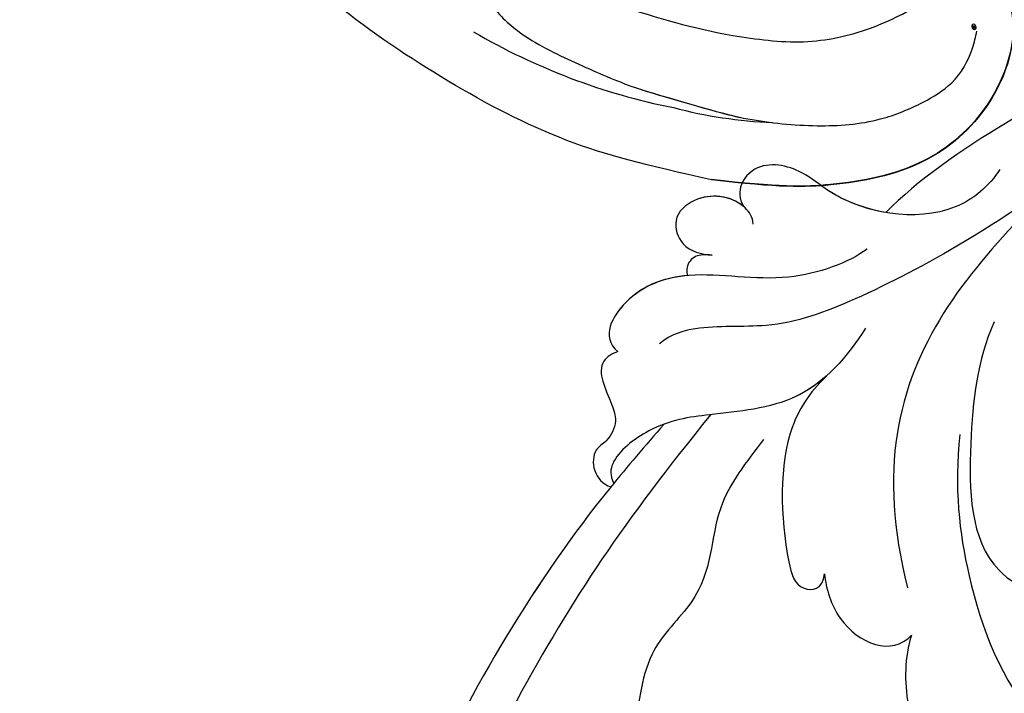
# Model space of a CAD drawing. Units: millimetres. Extents: x 1218 to 8778, y 1254 to 3036.
# Drawn here: x 1949 to 2007, y 2317 to 2357 of the extents above; entities that cross this region are included whole.
import ezdxf

# ---------------------------------------------------------------- set-up
doc = ezdxf.new("R2010")
doc.units = ezdxf.units.MM
doc.linetypes.add('HIDDEN', pattern=[9.525, 6.35, -3.175])
doc.layers.add('A-04.尺寸標註', color=4, linetype='Continuous')
doc.layers.add('H-08.木作(細線)', color=8, linetype='Continuous')
doc.layers.add('HK detail1', color=8, linetype='Continuous', lineweight=13)
doc.styles.get("Standard").update_dxf_attribs({"font": 'arial.ttf'})
doc.styles.add('新細明體', font='PMingLiU.ttf')
doc.dimstyles.new('6', dxfattribs={"dimtxt": 15, "dimasz": 4.5, "dimexe": 3, "dimexo": 3, "dimgap": 1.8, "dimtad": 2, "dimdec": 0, "dimtxsty": '新細明體', "dimblk": 'ARCHTICK', "dimcen": 5, "dimclrd": 8, "dimclre": 8, "dimclrt": 4, "dimadec": 0, "dimazin": 0, "dimtfac": 1, "dimtdec": 0, "dimtix": 1, "dimtmove": 2, "dimatfit": 3, "dimldrblk": 'OPEN90', "dimfxl": 1.25, "dimlwd": 9, "dimlwe": 9, "dimarcsym": 0})

# ---------------------------------------------------------------- blocks, each defined once
blk = doc.blocks.new('SE-21060L-d')
at = {"layer": 'H-08.木作(細線)'}
for points, knots in [([(-27.484, -36.393), (-27.291, -34.749), (-26.856, -31.031), (-23.382, -28.123), (-23.811, -22.438), (-18.126, -15.874), (-19.343, -10.739), (-12.001, -3.149), (-14.153, 4.371), (-10.64, 11.597), (-11.059, 16.576), (-13.097, 18.783), (-13.806, 18.616), (-14.142, 18.357)], [0, 0, 0, 0, 4.943985, 11.180402, 14.344251, 17.847762, 28.457501, 31.479911, 47.691895, 53.240659, 58.533189, 59.460612, 60.473406, 60.473406, 60.473406, 60.473406]), ([(-27.484, -36.393), (-27.291, -34.749), (-26.856, -31.031), (-23.382, -28.123), (-23.811, -22.438), (-18.126, -15.874), (-19.343, -10.739), (-12.001, -3.149), (-14.153, 4.371), (-10.64, 11.597), (-11.059, 16.576), (-13.097, 18.783), (-13.806, 18.616), (-14.142, 18.357)], [0, 0, 0, 0, 4.943985, 11.180402, 14.344251, 17.847762, 28.457501, 31.479911, 47.691895, 53.240659, 58.533189, 59.460612, 60.473406, 60.473406, 60.473406, 60.473406]), ([(-32.32, -32.92), (-32.208, -31.214), (-31.638, -22.332), (-28.552, -10.3), (-24.188, 0.544), (-22.042, 4.324)], [0, 0, 0, 0, 4.859935, 26.961465, 38.806181, 38.806181, 38.806181, 38.806181]), ([(-32.32, -32.92), (-32.208, -31.214), (-31.638, -22.332), (-28.552, -10.3), (-24.188, 0.544), (-22.042, 4.324)], [0, 0, 0, 0, 4.859935, 26.961465, 38.806181, 38.806181, 38.806181, 38.806181]), ([(-31.956, -28.072), (-31.954, -28.058), (-31.255, -20.838), (-28.552, -10.3), (-24.188, 0.544), (-22.042, 4.324)], [4.815506, 4.815506, 4.815506, 4.815506, 4.859935, 26.961465, 38.806181, 38.806181, 38.806181, 38.806181]), ([(-30.753, -35.246), (-29.965, -27.13), (-28.236, -17.835), (-23.752, -4.763), (-20.93, 1.157)], [0, 0, 0, 0, 22.331647, 38.694466, 38.694466, 38.694466, 38.694466]), ([(-37.281, -34.056), (-37.434, -33.76), (-37.782, -32.448), (-35.761, -31.823), (-34.339, -31.067), (-33.962, -29.936), (-34.349, -28.562), (-32.873, -27.564), (-31.953, -28.074)], [0, 0, 0, 0, 1.024086, 3.587434, 4.598248, 5.924238, 6.769694, 9.067045, 9.067045, 9.067045, 9.067045]), ([(-37.281, -34.056), (-37.434, -33.76), (-37.782, -32.448), (-35.761, -31.823), (-34.339, -31.067), (-33.962, -29.936), (-34.349, -28.562), (-32.873, -27.564), (-31.953, -28.074)], [0, 0, 0, 0, 1.024086, 3.587434, 4.598248, 5.924238, 6.769694, 9.067045, 9.067045, 9.067045, 9.067045]), ([(-37.281, -34.056), (-37.434, -33.76), (-37.782, -32.448), (-35.761, -31.823), (-34.339, -31.067), (-33.962, -29.936), (-34.349, -28.562), (-32.873, -27.564), (-31.953, -28.074)], [0, 0, 0, 0, 1.024086, 3.587434, 4.598248, 5.924238, 6.769694, 9.067045, 9.067045, 9.067045, 9.067045]), ([(-13.128, -34.294), (-12.478, -33.038), (-9.184, -29.673), (-2.357, -27.179), (1.663, -31.7), (0.835, -33.533), (-1.697, -35.038), (-4.365, -33.114)], [0, 0, 0, 0, 4.157663, 14.278689, 17.440616, 19.0091, 24.389968, 24.389968, 24.389968, 24.389968]), ([(-13.128, -34.294), (-12.478, -33.038), (-9.184, -29.673), (-2.357, -27.179), (1.369, -31.37), (1.366, -32.133), (1.351, -32.23)], [0, 0, 0, 0, 4.157663, 14.278689, 17.440616, 17.92225, 17.92225, 17.92225, 17.92225]), ([(-27.81, -45.333), (-27.377, -43.363), (-27.153, -39.507), (-30.609, -35.487), (-32.735, -32.724), (-33.212, -29.414), (-32.493, -28.509), (-31.973, -28.336)], [0, 0, 0, 0, 5.741005, 11.068533, 14.920761, 17.584013, 18.726015, 18.726015, 18.726015, 18.726015]), ([(-27.465, -41.838), (-27.505, -41.064), (-27.945, -38.586), (-30.609, -35.487), (-32.735, -32.724), (-33.212, -29.414), (-32.493, -28.509), (-31.973, -28.336)], [3.418683, 3.418683, 3.418683, 3.418683, 5.741005, 11.068533, 14.920761, 17.584013, 18.726015, 18.726015, 18.726015, 18.726015]), ([(-27.465, -41.838), (-27.503, -40.546), (-27.116, -37.311), (-23.019, -33.253), (-19.727, -31.284), (-18.73, -32.54), (-19.332, -33.269)], [0, 0, 0, 0, 4.392879, 11.770102, 13.665208, 15.116631, 15.116631, 15.116631, 15.116631]), ([(-27.465, -41.838), (-27.503, -40.546), (-27.116, -37.311), (-23.019, -33.253), (-19.727, -31.284), (-18.73, -32.54), (-19.332, -33.269)], [0, 0, 0, 0, 4.392879, 11.770102, 13.665208, 15.116631, 15.116631, 15.116631, 15.116631]), ([(-19.332, -33.269), (-18.653, -32.68), (-15.982, -31.279), (-13.035, -32.57), (-13.128, -34.294)], [0, 0, 0, 0, 2.361062, 7.041516, 7.041516, 7.041516, 7.041516]), ([(-19.332, -33.269), (-18.653, -32.68), (-15.982, -31.279), (-13.035, -32.57), (-13.128, -34.294)], [0, 0, 0, 0, 2.361062, 7.041516, 7.041516, 7.041516, 7.041516]), ([(-31.028, -48.735), (-31.233, -47.414), (-32.976, -43.64), (-37.42, -40.901), (-39.447, -37.121), (-38.651, -33.982), (-37.281, -34.056)], [0, 0, 0, 0, 5.066936, 10.884449, 15.018245, 18.060026, 18.060026, 18.060026, 18.060026]), ([(-31.028, -48.735), (-31.233, -47.414), (-32.976, -43.64), (-37.42, -40.901), (-39.447, -37.121), (-38.651, -33.982), (-37.281, -34.056)], [0, 0, 0, 0, 5.066936, 10.884449, 15.018245, 18.060026, 18.060026, 18.060026, 18.060026]), ([(-37.494, -40.165), (-38.353, -39.161), (-39.438, -37.086), (-38.651, -33.982), (-37.281, -34.056)], [10.965531, 10.965531, 10.965531, 10.965531, 15.018245, 18.060026, 18.060026, 18.060026, 18.060026]), ([(-25.77, -61.984), (-25.776, -59.514), (-27.005, -53.254), (-29.384, -45.974), (-31.469, -41.569), (-34.808, -38.767), (-35.746, -37.015), (-35.856, -36.115)], [0, 0, 0, 0, 6.695967, 12.575578, 17.942702, 21.938448, 24.188327, 24.188327, 24.188327, 24.188327]), ([(-24.908, -69.339), (-25.711, -64.924), (-26.201, -55.514), (-25.013, -44.152), (-18.351, -38.022), (-15.266, -36.115)], [17.795118, 17.795118, 17.795118, 17.795118, 30.514, 47.00485, 54.952768, 54.952768, 54.952768, 54.952768]), ([(-19.417, -44.759), (-17.42, -42.256), (-13.002, -38.651), (-5.519, -35.204), (-0.117, -36.026), (1.434, -36.908)], [0, 0, 0, 0, 7.789793, 17.060001, 22.960869, 22.960869, 22.960869, 22.960869]), ([(-37.316, -42.048), (-37.482, -41.908), (-37.911, -41.531), (-38.128, -40.835), (-37.726, -40.233), (-37.477, -40.16)], [0, 0, 0, 0, 0.624305, 1.497551, 2.239547, 2.239547, 2.239547, 2.239547]), ([(-37.316, -42.048), (-37.482, -41.908), (-37.911, -41.531), (-38.128, -40.835), (-37.726, -40.233), (-37.477, -40.16)], [0, 0, 0, 0, 0.624305, 1.497551, 2.239547, 2.239547, 2.239547, 2.239547]), ([(-37.316, -42.048), (-37.482, -41.908), (-37.911, -41.531), (-38.128, -40.835), (-37.726, -40.233), (-37.477, -40.16)], [0, 0, 0, 0, 0.624305, 1.497551, 2.239547, 2.239547, 2.239547, 2.239547]), ([(-22.652, -50.926), (-21.736, -48.6), (-18.871, -44.873), (-13.9, -40.021), (-10.461, -40.848), (-9.759, -41.251)], [0, 0, 0, 0, 7.325398, 14.841542, 17.351911, 17.351911, 17.351911, 17.351911]), ([(-22.652, -50.926), (-21.736, -48.6), (-18.871, -44.873), (-13.9, -40.021), (-10.461, -40.848), (-9.759, -41.251)], [0, 0, 0, 0, 7.325398, 14.841542, 17.351911, 17.351911, 17.351911, 17.351911]), ([(-36.868, -45.054), (-37.182, -45.339), (-38.658, -45.627), (-40.477, -44.187), (-40.597, -41.909), (-38.826, -41.011), (-37.799, -41.622), (-37.316, -42.048)], [0, 0, 0, 0, 0.938052, 3.86388, 5.473824, 6.89424, 8.748072, 8.748072, 8.748072, 8.748072]), ([(-38.005, -45.397), (-39.039, -45.324), (-40.479, -44.146), (-40.597, -41.909), (-38.826, -41.011), (-37.799, -41.622), (-37.316, -42.048)], [1.044096, 1.044096, 1.044096, 1.044096, 3.86388, 5.473824, 6.89424, 8.748072, 8.748072, 8.748072, 8.748072]), ([(-38.005, -45.397), (-39.039, -45.324), (-40.479, -44.146), (-40.597, -41.909), (-38.826, -41.011), (-37.799, -41.622), (-37.316, -42.048)], [1.044096, 1.044096, 1.044096, 1.044096, 3.86388, 5.473824, 6.89424, 8.748072, 8.748072, 8.748072, 8.748072]), ([(-28.74, -57.593), (-28.495, -56.465), (-28.814, -52.689), (-33.419, -49.588), (-37.179, -49.388), (-39.601, -47.875), (-39.044, -45.674), (-38.004, -45.396)], [0, 0, 0, 0, 3.537992, 11.089801, 13.095328, 15.925593, 18.276738, 18.276738, 18.276738, 18.276738]), ([(-31.752, -51.049), (-32.79, -50.326), (-34.633, -49.523), (-37.179, -49.388), (-39.601, -47.875), (-39.044, -45.674), (-38.004, -45.396)], [7.537458, 7.537458, 7.537458, 7.537458, 11.089801, 13.095328, 15.925593, 18.276738, 18.276738, 18.276738, 18.276738]), ([(-31.752, -51.049), (-32.79, -50.326), (-34.633, -49.523), (-37.179, -49.388), (-39.601, -47.875), (-39.044, -45.674), (-38.004, -45.396)], [7.537458, 7.537458, 7.537458, 7.537458, 11.089801, 13.095328, 15.925593, 18.276738, 18.276738, 18.276738, 18.276738]), ([(-26.571, -71.278), (-27.023, -70.114), (-28.435, -66.336), (-30.555, -60.02), (-31.779, -53.684), (-31.752, -51.049)], [28.467281, 28.467281, 28.467281, 28.467281, 32.2592, 40.743196, 49.367624, 49.367624, 49.367624, 49.367624]), ([(-26.571, -71.278), (-27.023, -70.114), (-28.435, -66.336), (-30.555, -60.02), (-31.779, -53.684), (-31.752, -51.049)], [28.467281, 28.467281, 28.467281, 28.467281, 32.2592, 40.743196, 49.367624, 49.367624, 49.367624, 49.367624]), ([(-26.571, -71.278), (-27.023, -70.114), (-28.435, -66.336), (-30.555, -60.02), (-31.779, -53.684), (-31.752, -51.049)], [28.467281, 28.467281, 28.467281, 28.467281, 32.2592, 40.743196, 49.367624, 49.367624, 49.367624, 49.367624])]:
    blk.add_open_spline(points, degree=3, knots=knots, dxfattribs=at)
blk.add_open_spline([(-31.981, -28.338), (-31.978, -28.337), (-31.976, -28.336), (-31.973, -28.336)], degree=3, dxfattribs=at)
blk = doc.blocks.new('logo')
at = {"layer": 'HK detail1'}
h = blk.add_hatch(color=256, dxfattribs=at)
edge = h.paths.add_edge_path()
edge.add_ellipse((0.18, 0.6), major_axis=(0.323, 0.566), ratio=0.659111, start_angle=263.8576, end_angle=429.825)
edge.add_arc((0.02, 1.39), 0.399, 258.9967, 261.058)
edge.add_ellipse((0.18, 0.6), major_axis=(0.314, 0.551), ratio=0.659838, start_angle=263.243, end_angle=428.5195, ccw=False)
edge.add_arc((0.51, 0.37), 0.0433, 263.9962, 282.4455)
edge = h.paths.add_edge_path()
edge.add_ellipse((0.18, 0.6), major_axis=(0.314, 0.551), ratio=0.659838, start_angle=70.2744, end_angle=262.8394, ccw=False)
edge.add_arc((0.03, 1.2), 0.237, 245.2323, 248.2557, ccw=False)
edge.add_ellipse((0.18, 0.6), major_axis=(0.323, 0.566), ratio=0.659111, start_angle=71.1999, end_angle=263.5875)
edge.add_arc((0.5, 0.37), 0.0389, 266.4658, 288.3928, ccw=False)
edge = h.paths.add_edge_path(flags=17)
edge.add_line((0.2, 1.02), (0.2, 1.03))
edge.add_arc((0.02, 1.39), 0.399, 261.058, 296.4699, ccw=False)
edge.add_ellipse((0.18, 0.6), major_axis=(0.314, 0.551), ratio=0.659838, start_angle=68.5195, end_angle=70.2744)
edge.add_arc((0.03, 1.2), 0.237, 248.2557, 287.7329)
edge.add_arc((0.18, 0.84), 0.155, 119.2735, 139.7006)
edge.add_arc((0.45, 0.59), 0.526, 137.2638, 146.3296)
edge.add_arc((0.7, 0.49), 0.794, 150.4954, 153.1332)
edge.add_arc((0.17, 0.07), 0.799, 100.8186, 103.2077, ccw=False)
edge.add_arc((0.3, 0.68), 0.325, 138.9231, 148.8948, ccw=False)
edge.add_arc((0.62, 0.39), 0.758, 124.4657, 138.4002, ccw=False)
edge = h.paths.add_edge_path()
edge.add_arc((0.03, 1.2), 0.237, 233.3596, 245.2323)
edge.add_ellipse((0.18, 0.6), major_axis=(0.323, 0.566), ratio=0.659111, start_angle=69.825, end_angle=71.1999, ccw=False)
edge.add_arc((0.02, 1.39), 0.399, 251.1923, 258.9967, ccw=False)
h.paths.add_polyline_path([(-0.05, 0.82, -0.021859), (-0.02, 0.83, -0.004955), (-0.01, 0.85, 0.012967), (-0.05, 0.83, 0.223317), (-0.2, 0.65, 0.425243), (-0.17, 0.61, 0.393247), (-0.02, 0.74, -0.084558), (0.02, 0.84, 0.019194), (-0.02, 0.83, 0.004726), (-0.02, 0.82, 0.021148), (-0.04, 0.73, -0.080721), (-0.07, 0.66, -0.104113), (-0.11, 0.63, -0.094873), (-0.16, 0.62, -0.207877), (-0.18, 0.64, -0.223034), (-0.18, 0.67, -0.16869)], flags=17)
h.paths.add_polyline_path([(0.36, 0.97, 0.088592), (0.28, 0.95, 0.140724), (0.2, 0.82, -0.012272), (0.2, 0.81, -0.041532), (0.22, 0.8, 0.005558), (0.22, 0.82, -0.187874)], flags=17)
h.paths.add_polyline_path([(0.19, 0.73, 0.011592), (0.2, 0.77, 0.056884), (0.19, 0.79, -0.271208), (0.1, 0.71, -0.679677), (0.04, 0.82, -0.290071), (0.16, 0.82, -0.103922), (0.19, 0.79, 0.053349), (0.2, 0.81, -0.004508), (0.2, 0.82, 0.220604), (0.1, 0.86, -0.015501), (0.05, 0.85, 0.008768), (0.03, 0.85, 0.029539), (0.02, 0.84, 1.009367)], flags=17)
h.paths.add_polyline_path([(0.22, 0.8, -0.008928), (0.2, 0.77, -0.347678), (0.17, 0.63, 0.00727), (0.06, 0.58, -0.035606), (0.06, 0.58, 0.01139), (0.07, 0.57, 0.012101), (0.15, 0.61, 0.461639)], flags=17)
h.paths.add_polyline_path([(0.11, 0.67, 0.433181), (0.03, 0.63, 0.04486), (0.03, 0.62, -0.026783), (0.04, 0.62, -0.142026), (0.05, 0.64, -0.307429), (0.09, 0.66, -0.953401), (0.07, 0.62, 0.069613), (0.04, 0.62, 0.042891), (0.04, 0.62, -0.067719), (0.07, 0.61, 0.893379)], flags=17)
h.paths.add_polyline_path([(0.02, 0.61, -0.009243), (0.03, 0.61, -0.026651), (0.03, 0.62, 0.013684), (0.02, 0.62, 0.174326), (0, 0.61, 0.391287), (0.01, 0.57, 0.210555), (0.04, 0.56), (0.04, 0.56, 0.001326), (0.05, 0.57, -0.005065), (0.05, 0.57, -0.027528), (0.04, 0.57, -0.195292), (0.02, 0.58, -0.659298)], flags=17)
h.paths.add_polyline_path([(0.04, 0.62, 0.023127), (0.03, 0.61, 0.184672), (0.04, 0.57, 0.098355), (0.06, 0.58, -0.009788), (0.05, 0.58, -0.240413)], flags=17)
h.paths.add_polyline_path([(0.07, 0.57, -0.002039), (0.05, 0.57, 0.07599), (0.1, 0.55, 0.108431), (0.23, 0.55, -0.004552), (0.23, 0.56, -0.028332), (0.17, 0.55, -0.123708)], flags=17)
h.paths.add_polyline_path([(0.4, 0.74, -0.55173), (0.42, 0.69, -0.18979), (0.3, 0.57, -0.013881), (0.27, 0.56, 0.011039), (0.27, 0.56, 0.022162), (0.29, 0.56, -0.010966), (0.31, 0.57, -0.001761), (0.35, 0.58, 0.034744), (0.38, 0.6, 0.086103), (0.43, 0.67, 0.506659), (0.4, 0.76, 0.355205), (0.25, 0.67, 0.093422), (0.23, 0.56, 0.017263), (0.27, 0.56, -0.31391)], flags=17)
h.paths.add_polyline_path([(0.26, 0.55, -0.009702), (0.27, 0.55, -0.004936), (0.27, 0.56, -0.035369), (0.24, 0.55, -0.002587), (0.23, 0.55, 0.014405), (0.24, 0.53, -0.020509)], flags=17)
h.paths.add_polyline_path([(0.27, 0.55, -0.007857), (0.27, 0.55, 0.009702), (0.26, 0.55, 0.020509), (0.24, 0.53, 0.000681), (0.24, 0.53, -0.002588), (0.24, 0.53, -0.013713), (0.25, 0.53, -0.01198)], flags=17)
h.paths.add_polyline_path([(0.28, 0.52, -0.036579), (0.27, 0.55, 0.01198), (0.25, 0.53, 0.013411), (0.24, 0.53, 0.001089), (0.24, 0.53, 0.015933), (0.24, 0.43, -0.190203), (0.19, 0.3, -0.266161), (0.12, 0.27, -0.207317), (0.18, 0.48, -0.064593), (0.24, 0.53, -0.001017), (0.24, 0.53, -0.000681), (0.24, 0.53, 0.152538), (0.11, 0.38, 0.230241), (0.11, 0.24, 0.234095), (0.21, 0.27, 0.172717), (0.27, 0.37, 0.028132), (0.28, 0.44, -0.014352), (0.28, 0.46, 0.062016), (0.31, 0.45, 0.349487), (0.46, 0.53, 0.392407), (0.44, 0.61, 0.130108), (0.38, 0.6, 0.001865), (0.35, 0.58, -0.054721), (0.29, 0.56, 0.014593), (0.27, 0.55, 0.007857), (0.27, 0.55, -0.01108), (0.3, 0.56, -0.100678), (0.41, 0.59, -0.349203), (0.43, 0.57, -0.402437), (0.32, 0.46, -0.009974), (0.32, 0.47, 0.613372), (0.29, 0.51, 0.175713), (0.28, 0.5, -0.002484), (0.28, 0.49, -0.463644), (0.3, 0.49, -0.513768), (0.3, 0.47, -0.075052), (0.28, 0.48, 0.007944)], flags=17)
h.paths.add_polyline_path([(0.31, 0.45, -0.062016), (0.28, 0.46, -0.007786), (0.28, 0.44, 0.027572), (0.28, 0.41, 0.0582), (0.28, 0.4, 0.26466), (0.38, 0.29, 0.315327), (0.49, 0.33, -0.025867), (0.49, 0.33, -0.380363), (0.35, 0.33, -0.153954), (0.31, 0.4, -0.090831)], flags=17)
h.paths.add_polyline_path([(0.46, 0.37, 0.336432), (0.49, 0.33, 0.025867), (0.49, 0.33, 0.026394), (0.5, 0.33, -0.025927), (0.49, 0.33, -0.173285), (0.47, 0.35, -0.685315), (0.49, 0.38, -0.491027), (0.5, 0.35, -0.040547), (0.49, 0.33, 0.025927), (0.5, 0.33, 0.139653), (0.51, 0.36, 1.004843)], flags=17)
h.paths.add_polyline_path([(0.41, 1, 0.143839), (0.35, 1, 0.069213), (0.28, 0.95, -0.088592), (0.36, 0.97, 0.404636)], flags=17)
h.paths.add_polyline_path([(0.27, 0.95, -0.01627), (0.28, 0.95, -0.069213), (0.35, 1, 0.037626), (0.22, 0.93, -0.082213), (0.04, 0.85, 0.004306), (0.02, 0.85, 0.008989), (0.02, 0.84, -0.006474), (0.03, 0.85, -0.136946), (0.1, 0.86, 0.054668)], flags=17)
for points in [[(0.02, 0.84, 0.019194), (-0.02, 0.83, 0.004726), (-0.02, 0.82, -0.044587), (-0.04, 0.73, -0.07623), (-0.08, 0.67, -0.235864), (-0.16, 0.62, -0.450297), (-0.18, 0.67, -0.16869), (-0.05, 0.82, -0.021859), (-0.02, 0.83, -0.004955), (-0.01, 0.85, 0.012967), (-0.05, 0.83, 0.223317), (-0.2, 0.65, 0.425243), (-0.17, 0.61, 0.393247), (-0.02, 0.74, -0.084558)], [(-0.16, 0.62, -0.206522), (-0.18, 0.64, 0.207877), (-0.16, 0.62, 0.024305), (-0.15, 0.62, -0.043373)], [(0.27, 0.56, -0.011039), (0.27, 0.56, -0.017263), (0.23, 0.56, 0.004552), (0.23, 0.55, 0.002587), (0.24, 0.55, 0.035369)]]:
    blk.add_hatch(color=256, dxfattribs=at).paths.add_polyline_path(points)
h = blk.add_hatch(color=256, dxfattribs=at)
edge = h.paths.add_edge_path()
edge.add_ellipse((0.18, 0.6), major_axis=(0.314, 0.551), ratio=0.659838, start_angle=68.5195, end_angle=70.2744, ccw=False)
edge.add_arc((0.02, 1.39), 0.399, 258.9967, 261.058, ccw=False)
edge.add_ellipse((0.18, 0.6), major_axis=(0.323, 0.566), ratio=0.659111, start_angle=69.825, end_angle=71.1999)
edge.add_arc((0.03, 1.2), 0.237, 245.2323, 248.2557)
h = blk.add_hatch(color=256, dxfattribs=at)
h.paths.add_polyline_path([(0.22, 0.8, 0.041532), (0.2, 0.81, 0.012272), (0.2, 0.82, 0.004508), (0.2, 0.81, -0.053349), (0.19, 0.79, -0.056884), (0.2, 0.77, 0.008928)])
h.paths.add_polyline_path([(0.02, 0.84, -0.008989), (0.02, 0.85, 0.010425), (-0.01, 0.85, 0.004955), (-0.02, 0.83, -0.019194)])
h.paths.add_polyline_path([(0.1, 0.86, 0.136946), (0.03, 0.85, -0.008768), (0.05, 0.85, 0.015501)])
h.paths.add_polyline_path([(0.04, 0.62, 0.026783), (0.03, 0.62, 0.026651), (0.03, 0.61, -0.023127), (0.04, 0.62, -0.042891)])
h.paths.add_polyline_path([(0.07, 0.57, -0.01139), (0.06, 0.58, -0.098355), (0.04, 0.57, 0.027528), (0.05, 0.57, 0.005065), (0.05, 0.57, 0.002039)])
for p, q in [((0.04, 0.56), (0.04, 0.56)), ((0.2, 1.03), (0.2, 1.02))]:
    blk.add_line(p, q, dxfattribs=at)
at = {"layer": 'HK detail1', "lineweight": 0}
for p, q in [((0.04, 0.56), (0.04, 0.56)), ((0.2, 1.02), (0.2, 1.03))]:
    blk.add_line(p, q, dxfattribs=at)
at = {"layer": 'HK detail1'}
for points in [[(-0.17, 0.61, -0.425243), (-0.2, 0.65, -0.223317), (-0.05, 0.83, -0.027703), (0.04, 0.85, 0.082213), (0.22, 0.93, -0.037626), (0.35, 1, -0.143839), (0.41, 1, -0.872775)], [(-0.16, 0.62, -0.434531), (-0.18, 0.67, -0.16869), (-0.05, 0.82, 0.909183)], [(0.2, 1.02, 0.060876), (0.06, 0.9, 0.137716), (-0.02, 0.74, -0.393247), (-0.17, 0.61, 79.578459)], [(-0.11, 1.01, 0.200172), (0.2, 1.03, -0.066965)], [(-0.11, 1.01, 0.241802), (0.1, 0.98, 0.575938)], [(-0.05, 0.82, -0.056349), (0.05, 0.85, 0.070229), (0.27, 0.95, 0.769245)], [(-0.02, 0.82, 0.021148), (-0.04, 0.73, 0.658186)], [(0.06, 0.94, 0.039578), (0.01, 0.88, 0.021193), (-0.02, 0.82, 0.700396)], [(0.04, 0.56, -0.210555), (0.01, 0.57, -0.391287), (0, 0.61, -0.174326), (0.02, 0.62, -0.110406), (0.07, 0.62, 0.953401), (0.09, 0.66)], [(0.22, 0.82, -0.026083), (0.19, 0.73, -1.009367), (0.02, 0.84, 0.624773)], [(0.06, 0.58, -0.338614), (0.02, 0.58, -0.659298), (0.02, 0.61, -0.100316), (0.07, 0.61, 0.893379), (0.11, 0.67, 0.433181), (0.03, 0.63, 0.289299), (0.05, 0.57, 0.081086), (0.1, 0.55, -0.684784)], [(0.02, 0.84, -0.416943), (0.2, 0.81, 0.828532)], [(0.2, 0.81, -0.329321), (0.1, 0.71, -0.679677), (0.04, 0.82, 0.415871)], [(0.04, 0.82, -0.290071), (0.16, 0.82, -0.539799), (0.17, 0.63, 0.00727), (0.06, 0.58, -1.51475)], [(0.09, 0.66, 0.307429), (0.05, 0.64, 0.446432), (0.05, 0.58, 0.145269), (0.17, 0.55, -0.214979)], [(0.15, 0.61, -0.015466), (0.04, 0.56, 0.608014)], [(0.1, 0.98, 0.089367), (0.06, 0.94, 0.028397)], [(0.28, 0.46, -0.035926), (0.27, 0.37, -0.172717), (0.21, 0.27, -0.234095), (0.11, 0.24, -0.230241), (0.11, 0.38, -0.17359), (0.26, 0.55)], [(0.1, 0.55, 0.111049), (0.24, 0.55, 0.147976), (0.38, 0.6, 0.393525)], [(0.24, 0.53, 0.016972), (0.24, 0.43, -0.190203), (0.19, 0.3, -0.266161), (0.12, 0.27, -0.290937), (0.25, 0.53, 0.211969)], [(0.2, 0.81, -0.513007), (0.15, 0.61, -1.702754)], [(0.17, 0.55, 0.059536), (0.3, 0.57, 0.18979), (0.42, 0.69, 0.55173), (0.4, 0.74, 0.38162), (0.28, 0.52, -0.007944), (0.28, 0.48, -0.007944)], [(0.19, 1.02, 0.002733), (0.2, 1.02)], [(0.35, 1, 0.216717), (0.2, 0.81, 0.638327)], [(0.36, 0.97, 0.187874), (0.22, 0.82, 0.783226)], [(0.38, 0.6, 0.086103), (0.43, 0.67, 0.506659), (0.4, 0.76, 0.355205), (0.25, 0.67, 0.113269), (0.24, 0.53, 0.583131)], [(0.25, 0.53, -0.023063), (0.3, 0.56, -0.100678), (0.41, 0.59, -0.349203), (0.43, 0.57, -0.402437), (0.32, 0.46, -0.247136)], [(0.26, 0.55, -0.035274), (0.31, 0.57, -0.003626), (0.38, 0.6, 0.389489)], [(0.27, 0.95, -0.105013), (0.36, 0.97, 0.404636), (0.41, 1, 1.743742)], [(0.38, 0.6, -0.130108), (0.44, 0.61, -0.392407), (0.46, 0.53, -0.420619), (0.28, 0.46, -0.420619)], [(0.28, 0.5, -0.175713), (0.29, 0.51, -0.613372), (0.32, 0.47)], [(0.3, 0.47, 0.513768), (0.3, 0.49, 0.463644), (0.28, 0.49, 0.463644)], [(0.3, 0.47, -0.075052), (0.28, 0.48)], [(0.31, 0.45, 0.090831), (0.31, 0.4, 0.169704), (0.36, 0.32)], [(0.32, 0.47, 0.009974), (0.32, 0.46, 0.009974)], [(0.51, 0.36, -0.166662), (0.49, 0.33, -0.70739)]]:
    blk.add_lwpolyline(points, format="xyb", dxfattribs=at)
at = {"layer": 'HK detail1', "lineweight": 0}
for centre, radius, start, end in [((0.07, 0.58), 0.28, 114.7362, 165.0904), ((-0.16, 0.65), 0.0374, 171.8348, 263.9838), ((0.09, 0.56), 0.292, 119.8523, 158.1526), ((-0.15, 0.65), 0.0336, 149.7688, 246.7364), ((-0.16, 0.76), 0.146, 267.5844, 353.4527), ((-0.17, 0.73), 0.111, 272.2715, 325.3573), ((0.02, 1.39), 0.399, 251.1923, 296.4699), ((-0.26, 0.8), 0.225, 324.2142, 341.6511), ((0.17, 0.07), 0.799, 103.2077, 106.1792), ((0.14, 0.4), 0.462, 110.1482, 115.1572), ((-0.51, 0.9), 0.5, 339.9296, 350.1414), ((0.7, 0.49), 0.794, 153.1332, 154.2687), ((0.7, 0.49), 0.794, 153.1332, 154.2687), ((0.14, 0.4), 0.462, 105.7498, 110.1482), ((0.14, 0.4), 0.462, 105.7498, 110.1482), ((0.3, 0.68), 0.325, 150.9548, 170.2881), ((0.7, 0.49), 0.794, 154.2687, 155.3518), ((0.7, 0.49), 0.794, 150.4954, 153.1332), ((0.17, 0.07), 0.799, 100.8186, 103.2077), ((0.17, 0.07), 0.799, 100.8186, 103.2077), ((0.02, 0.59), 0.027, 151.6425, 237.1215), ((0.1, 0.78), 0.101, 147.8295, 328.8978), ((0.03, 0.58), 0.0386, 98.6046, 138.1597), ((0.45, 0.59), 0.526, 137.2638, 146.3296), ((0.03, 0.6), 0.0177, 105.7526, 239.3398), ((0.03, 0.61), 0.0459, 234.5859, 282.1467), ((0.3, 0.68), 0.325, 138.9231, 148.8948), ((0.1, 0.73), 0.131, 121.8036, 128.5716), ((0.17, 0.07), 0.799, 99.8317, 100.8186), ((0.3, 0.68), 0.325, 148.8948, 150.9548), ((0.14, 0.4), 0.462, 104.2662, 105.7498), ((0.3, 0.68), 0.325, 148.8948, 150.9548), ((0.05, 0.51), 0.117, 102.4178, 105.5537), ((0.05, 0.49), 0.123, 101.6186, 103.7368), ((0.04, 0.61), 0.0383, 230.8646, 275.0659), ((0.1, 0.73), 0.131, 90.6121, 121.8036), ((0.14, 0.4), 0.462, 102.2567, 104.2662), ((0.09, 0.78), 0.0664, 143.3048, 280.117), ((0.09, 0.61), 0.0622, 70.679, 164.3644), ((0.09, 0.62), 0.064, 167.0919, 177.3661), ((0.05, 0.51), 0.117, 96.281, 102.4178), ((0.05, 0.49), 0.123, 96.3193, 101.6186), ((0.05, 0.51), 0.117, 96.281, 102.4178), ((0.09, 0.62), 0.064, 177.3661, 183.4727), ((0.05, 0.49), 0.123, 96.3193, 101.6186), ((0.09, 0.62), 0.064, 177.3661, 183.4727), ((0.09, 0.62), 0.064, 183.4727, 225.325), ((-0.1, 1.46), 0.618, 283.2744, 302.0739), ((0.1, 0.73), 0.11, 60.1861, 124.8898), ((0.08, 0.61), 0.0419, 133.7672, 166.1009), ((0.05, 0.51), 0.117, 80.3525, 96.281), ((0.08, 0.61), 0.0419, 166.1009, 175.9249), ((0.05, 0.49), 0.123, 80.8228, 96.3193), ((0.08, 0.61), 0.0419, 175.9249, 229.9973), ((0.08, 0.61), 0.0419, 166.1009, 175.9249), ((0.04, 0.61), 0.0383, 275.0659, 297.535), ((-0.68, 2.39), 1.97, 291.5203, 291.8241), ((0.09, 0.62), 0.064, 225.325, 231.6324), ((-0.19, 1.69), 0.875, 285.3109, 288.8633), ((0.08, 0.63), 0.0367, 83.4964, 151.8522), ((0.16, 0.76), 0.211, 238.695, 240.9381), ((-0.68, 2.39), 1.97, 291.8241, 292.2914), ((0.13, 0.7), 0.155, 239.2194, 256.6015), ((0.13, 0.7), 0.155, 238.0585, 239.2194), ((0.62, 0.39), 0.758, 124.4657, 138.4002), ((0.18, 0.84), 0.155, 119.2735, 139.7006), ((1.92, -2.98), 4.02, 115.8994, 117.5656), ((0.04, 0.61), 0.0383, 297.535, 305.6919), ((0.16, 0.76), 0.211, 240.9381, 243.5484), ((0.09, 0.65), 0.0353, 243.9263, 51.0341), ((0.08, 0.64), 0.0217, 251.3968, 65.9306), ((-0.68, 2.39), 1.97, 292.2914, 295.0645), ((0.16, 0.76), 0.211, 243.5484, 271.7569), ((0.26, 0.31), 0.166, 155.203, 207.0666), ((-0.19, 1.69), 0.875, 288.8633, 301.3798), ((0.1, 0.73), 0.131, 40.8505, 90.6121), ((0.08, 0.83), 0.116, 281.7653, 342.4614), ((0.16, 0.86), 0.321, 258.87, 283.6239), ((0.41, 0.25), 0.329, 122.0966, 156.7882), ((0.39, 0.3), 0.273, 124.9761, 186.879), ((0.1, 0.73), 0.13, 292.5765, 31.6961), ((0.1, 0.72), 0.114, 36.3079, 60.04), ((0.1, 0.72), 0.114, 306.5995, 23.2852), ((0.14, 1.13), 0.581, 272.9888, 279.4802), ((0.08, 0.83), 0.116, 342.4614, 354.6764), ((0.08, 0.83), 0.116, 342.4614, 354.6764), ((0.1, 0.72), 0.114, 23.2852, 36.3079), ((0.1, 0.72), 0.114, 23.2852, 36.3079), ((-0.61, 1.07), 0.874, 336.959, 339.6154), ((0.47, 0.74), 0.286, 131.3266, 163.3678), ((0.47, 0.74), 0.286, 163.3678, 164.401), ((0.1, 0.73), 0.131, 38.0381, 40.8505), ((0.47, 0.74), 0.286, 163.3678, 164.401), ((0.1, 0.73), 0.131, 38.0381, 40.8505), ((0.1, 0.73), 0.13, 31.6961, 41.2089), ((0.1, 0.73), 0.13, 31.6961, 41.2089), ((-0.61, 1.07), 0.874, 339.6154, 341.6615), ((-0.61, 1.07), 0.874, 339.6154, 341.6615), ((0.71, 0.13), 0.935, 112.6486, 121.2678), ((0.49, 0.72), 0.291, 117.4328, 159.9943), ((-0.61, 1.07), 0.874, 341.6615, 342.9354), ((0.14, 1.13), 0.581, 279.4802, 283.4362), ((0.55, 0.57), 0.32, 182.4453, 183.4886), ((0.16, 0.86), 0.321, 283.6239, 284.2167), ((0.55, 0.57), 0.32, 183.4886, 186.7897), ((0.22, 0.81), 0.256, 273.4512, 281.5539), ((0.41, 0.25), 0.329, 117.3968, 122.0966), ((0.4, 0.3), 0.281, 122.374, 125.4474), ((-0.3, 0.45), 0.545, 7.5429, 8.1488), ((0.55, 0.57), 0.32, 186.7897, 186.9458), ((0.38, 0.63), 0.137, 82.2276, 160.4489), ((0.52, 0.03), 0.577, 115.5374, 118.2829), ((0.44, 0.18), 0.406, 114.5532, 116.7766), ((0.38, 0.75), 0.226, 115.8995, 119.6279), ((0.46, 0.56), 0.187, 109.838, 179.5483), ((0.14, 1.13), 0.581, 283.4362, 286.6173), ((0.46, 0.56), 0.187, 179.5483, 182.0782), ((0.22, 0.81), 0.256, 281.5539, 286.6322), ((0.44, 0.18), 0.406, 111.2089, 114.5532), ((0.52, 0.03), 0.577, 112.9982, 115.5374), ((0.46, 0.56), 0.187, 182.0782, 183.2094), ((0.46, 0.56), 0.187, 183.2094, 185.01), ((0.46, 0.56), 0.187, 185.01, 193.3895), ((0.47, 0.74), 0.286, 115.4894, 131.3266), ((0.47, 0.74), 0.286, 115.4894, 131.3266), ((0.38, 0.75), 0.226, 95.6485, 115.8995), ((0.38, 0.75), 0.226, 95.6485, 115.8995), ((0.34, 0.58), 0.136, 244.3758, 335.626), ((-1.08, 0.39), 1.36, 3.6768, 5.4974), ((0.29, 0.48), 0.0241, 86.756, 126.6195), ((-1.08, 0.39), 1.36, 4.2266, 4.7959), ((0.29, 0.48), 0.0148, 48.9877, 148.4858), ((0.32, 0.54), 0.0724, 235.2903, 252.4587), ((0.6, 0.44), 0.32, 175.9493, 185.5558), ((0.34, 0.58), 0.136, 244.3758, 258.5706), ((0.6, 0.44), 0.32, 175.9493, 185.5558), ((0.32, 0.4), 0.038, 179.2922, 192.6156), ((0.42, 0.43), 0.142, 192.9154, 252.2115), ((0.22, 0.81), 0.256, 286.6322, 299.1609), ((0.44, 0.18), 0.406, 108.6958, 111.2089), ((0.3, 0.48), 0.0251, 327.1994, 93.2945), ((0.22, 0.78), 0.227, 292.2367, 335.222), ((0.43, 0.3), 0.29, 94.0374, 117.0335), ((0.29, 0.48), 0.016, 301.3037, 50.0743), ((2.55, -4.36), 5.41, 114.0704, 114.474), ((0.46, 0.43), 0.143, 189.1555, 227.6818), ((0.32, 0.58), 0.111, 267.175, 354.8617), ((0.43, 0.44), 0.113, 165.2767, 167.5624), ((0.42, 0.41), 0.104, 219.3152, 312.3495), ((0.39, 0.9), 0.101, 81.2439, 113.9848), ((0.22, 0.81), 0.256, 299.1609, 307.1205), ((2.55, -4.36), 5.41, 113.6429, 114.0704), ((0.37, 1.01), 0.0392, 258.5502, 346.6702), ((0.21, 0.8), 0.262, 310.2009, 329.8856), ((0.42, 0.5), 0.103, 81.5328, 111.1847), ((0.41, 0.39), 0.106, 252.0283, 322.0343), ((0.38, 0.7), 0.0613, 327.2799, 74.7579), ((0.39, 0.7), 0.0345, 330.444, 85.9913), ((0.41, 0.56), 0.0267, 8.5098, 85.5073), ((0.41, 0.55), 0.0627, 337.3085, 63.01), ((0.49, 0.36), 0.0248, 345.864, 166.4176), ((0.5, 0.37), 0.0389, 177.6916, 252.0699), ((0.49, 0.36), 0.0192, 85.2505, 222.9442), ((0.51, 0.37), 0.0433, 213.0653, 252.3889), ((0.48, 0.36), 0.0263, 331.2506, 75.8597), ((0.43, 0.4), 0.0917, 317.7365, 327.0242), ((0.51, 0.37), 0.0433, 252.3889, 295.424), ((0.5, 0.37), 0.0389, 252.0699, 306.6919)]:
    blk.add_arc(centre, radius, start, end, dxfattribs=at)
at = {"layer": 'HK detail1'}
for major_axis, ratio in [((0.323, 0.566), 0.659111), ((0.314, 0.551), 0.659838)]:
    blk.add_ellipse((0.18, 0.6), major_axis=major_axis, ratio=ratio, dxfattribs=at)
at = {"layer": 'HK detail1', "insert": (-0.18, 0.21), "char_height": 0.0564, "width": 0.7641, "attachment_point": 1}
blk.add_mtext('{\\fVerdana|b0|i1|c0|p34;GOODWARE}', dxfattribs=at)
blk = doc.blocks.new('SE-21052L-d')
at = {"layer": 'H-08.木作(細線)', "ltscale": 0.2}
for centre, radius, start, end in [((72.702, 44.331), 27.823, 47.46337, 59.70009), ((67.332, 35.107), 38.318, 31.87735, 50.87361), ((59.925, 29.137), 42.755, 42.371, 51.7336)]:
    blk.add_arc(centre, radius, start, end, dxfattribs=at)
for points, knots in [([(71.121, 65.22), (70.934, 66.539), (70.585, 69.809), (74.582, 73.757), (80.108, 75.023), (85.16, 73.497), (88.212, 71.942), (91.512, 69.664)], [0.632725, 0.632725, 0.632725, 0.632725, 6.334478, 14.888411, 22.453531, 30.872127, 37.70323, 37.70323, 37.70323, 37.70323]), ([(71.121, 65.22), (70.934, 66.539), (70.585, 69.809), (74.582, 73.757), (80.108, 75.023), (85.16, 73.497), (88.212, 71.942), (91.512, 69.664)], [0.632725, 0.632725, 0.632725, 0.632725, 6.334478, 14.888411, 22.453531, 30.872127, 37.70323, 37.70323, 37.70323, 37.70323]), ([(71.121, 65.194), (70.934, 66.513), (70.585, 69.784), (74.582, 73.731), (80.108, 74.997), (85.16, 73.471), (88.212, 71.916), (91.512, 69.638)], [0.632725, 0.632725, 0.632725, 0.632725, 6.334478, 14.888411, 22.453531, 30.872127, 37.70323, 37.70323, 37.70323, 37.70323]), ([(92.512, 63.188), (89.003, 66.609), (87.414, 67.936), (84.658, 69.794), (81.362, 71.238), (78.517, 71.501), (76.101, 71.374), (74.476, 70.35), (73.736, 69.477), (73.511, 69.211)], [19.115061, 19.115061, 19.115061, 19.115061, 21.17573, 25.307754, 29.077587, 31.793189, 33.832283, 36.220443, 37.267395, 37.267395, 37.267395, 37.267395]), ([(91.512, 64.161), (89.003, 66.609), (87.414, 67.936), (84.658, 69.794), (81.362, 71.238), (78.517, 71.501), (76.101, 71.374), (74.476, 70.35), (73.736, 69.477), (73.511, 69.211)], [19.115061, 19.115061, 19.115061, 19.115061, 21.17573, 25.307754, 29.077587, 31.793189, 33.832283, 36.220443, 37.267395, 37.267395, 37.267395, 37.267395]), ([(91.512, 69.664), (94.53, 67.101), (98.344, 63.665), (102.706, 57.232), (107.199, 48.93), (110.26, 37.959), (111.134, 26.629), (112.187, 16.361), (114.131, 7.968), (117.415, 0.262), (120.435, -4.565), (122.67, -6.439), (122.903, -6.622)], [39.478514, 39.478514, 39.478514, 39.478514, 50.373651, 62.018806, 73.979236, 92.322983, 112.200626, 124.566732, 138.314946, 150.354793, 161.885746, 163.191302, 163.191302, 163.191302, 163.191302]), ([(91.512, 69.664), (94.53, 67.101), (98.344, 63.665), (102.706, 57.232), (107.199, 48.93), (110.26, 37.959), (111.134, 26.629), (112.187, 16.361), (114.131, 7.968), (117.415, 0.262), (120.435, -4.565), (122.67, -6.439), (122.903, -6.622)], [39.478514, 39.478514, 39.478514, 39.478514, 50.373651, 62.018806, 73.979236, 92.322983, 112.200626, 124.566732, 138.314946, 150.354793, 161.885746, 163.191302, 163.191302, 163.191302, 163.191302]), ([(91.512, 69.664), (94.53, 67.101), (98.344, 63.665), (102.706, 57.232), (107.199, 48.93), (110.26, 37.959), (111.134, 26.629), (112.187, 16.361), (114.131, 7.968), (117.415, 0.262), (120.435, -4.565), (122.67, -6.439), (122.903, -6.622)], [39.478514, 39.478514, 39.478514, 39.478514, 50.373651, 62.018806, 73.979236, 92.322983, 112.200626, 124.566732, 138.314946, 150.354793, 161.885746, 163.191302, 163.191302, 163.191302, 163.191302]), ([(86.404, 62.705), (85.269, 63.54), (83.044, 65.177), (78.51, 66.443), (74.529, 66.238), (71.843, 65.556), (71.121, 65.22)], [0, 0, 0, 0, 6.240138, 12.229275, 20.480981, 24.025654, 24.025654, 24.025654, 24.025654]), ([(100.703, 51.723), (100.813, 51.375), (101.03, 50.689), (100.009, 49.776), (98.798, 50.681), (98.044, 52.239), (98.364, 54.488), (97.321, 57.255), (95.304, 59.899), (93.637, 62.017), (92.659, 63.039), (91.512, 64.161)], [0, 0, 0, 0, 1.024915, 2.019755, 3.129104, 4.84567, 7.152713, 9.652128, 13.486107, 17.103706, 17.7306, 17.7306, 17.7306, 17.7306]), ([(100.703, 51.723), (100.813, 51.375), (101.03, 50.689), (100.009, 49.776), (98.798, 50.681), (98.044, 52.239), (98.364, 54.488), (97.321, 57.255), (95.304, 59.899), (93.637, 62.017), (92.659, 63.039), (92.512, 63.188)], [0, 0, 0, 0, 1.024915, 2.019755, 3.129104, 4.84567, 7.152713, 9.652128, 13.486107, 17.103706, 17.7306, 17.7306, 17.7306, 17.7306])]:
    blk.add_open_spline(points, degree=3, knots=knots, dxfattribs=at)
at = {"layer": 'H-08.木作(細線)', "extrusion": (0, 0, -1), "xscale": -0.2764799999999999, "yscale": 0.2764799999999999, "zscale": -0.2764799999999999, "rotation": 333.270336305875}
blk.add_blockref('logo', (-73.579, 68.74), dxfattribs=at)
blk = doc.blocks.new('SE-21109L')
at = {"layer": 'H-08.木作(細線)'}
blk.add_open_spline([(58.792, 14.11), (45.514, 8.353), (29.396, 0.746), (24.732, -1.653), (11.652, -5.395), (5.22, -6.723), (-0.697, -7.366), (-9.615, -6.895), (-14.994, -6.032), (-17.235, -5.527), (-17.741, -5.401)], degree=3, knots=[0, 0, 0, 0, 1, 2, 3, 4, 5, 6, 7, 7.323094, 7.323094, 7.323094, 7.323094], dxfattribs=at)
blk = doc.blocks.new('_ArchTick')
at = {"color": 0, "linetype": 'ByBlock', "const_width": 0.15}
blk.add_lwpolyline([(-0.5, -0.5), (0.5, 0.5)], dxfattribs=at)
blk = doc.blocks.new('*D26')
at = {"layer": 'A-04.尺寸標註', "color": 8, "linetype": 'HIDDEN', "lineweight": 9, "ltscale": 0.6, "transparency": 16777216}
for p, q in [((2393.769, 2909.76), (1678.731, 2909.76)), ((2393.769, 1484.843), (1678.731, 1484.843))]:
    blk.add_line(p, q, dxfattribs=at)
at = {"layer": 'A-04.尺寸標註', "color": 8, "lineweight": 9, "ltscale": 0.6, "transparency": 16777216}
blk.add_line((1681.731, 2909.76), (1681.731, 1484.843), dxfattribs=at)
at = {"layer": 'DEFPOINTS', "color": 0, "ltscale": 0.6, "transparency": 16777216}
for p in [(2396.769, 2909.76), (1681.731, 1484.843), (2396.769, 1484.843)]:
    blk.add_point(p, dxfattribs=at)
at = {"layer": 'A-04.尺寸標註', "color": 8, "lineweight": 9, "ltscale": 0.6, "transparency": 16777216, "xscale": 4.5, "yscale": 4.5, "zscale": 4.5}
for p, rotation in [((1681.731, 2909.76), 90), ((1681.731, 1484.843), 270)]:
    blk.add_blockref('_ArchTick', p, dxfattribs=dict(at, rotation=rotation))
at = {"layer": 'A-04.尺寸標註', "color": 4, "ltscale": 0.6, "transparency": 16777216, "insert": (1671.439, 2197.301), "char_height": 15, "attachment_point": 5, "rotation": 90, "style": '新細明體'}
blk.add_mtext('1425', dxfattribs=at)
blk = doc.blocks.new('_Open90')
at = {"color": 0, "linetype": 'ByBlock', "lineweight": -2}
for p, q in [((-0.5, 0.5), (0, 0)), ((0, 0), (-1, 0)), ((0, 0), (-0.5, -0.5))]:
    blk.add_line(p, q, dxfattribs=at)

msp = doc.modelspace()

# ---------------------------------------------------------------- block references
at = {"rotation": 207.8373945801559}
msp.add_blockref('SE-21052L-d', (2037.987, 2451.989, 0), dxfattribs=at)
at = {"xscale": -1, "rotation": 135.4445079953286}
msp.add_blockref('SE-21060L-d', (1986.725, 2287.059, 0), dxfattribs=at)
at = {"layer": 'H-08.木作(細線)', "xscale": -1, "rotation": 222.2886637876209}
msp.add_blockref('SE-21109L', (1897.511, 2336.981), dxfattribs=at)

# ---------------------------------------------------------------- dimensions: what is measured, and where the dimension line sits
at = {"layer": 'A-04.尺寸標註', "color": 8, "ltscale": 0.6}
dim = msp.add_linear_dim(base=(1681.731, 1484.843), p1=(2396.769, 2909.76), p2=(2396.769, 1484.843), angle=90, dimstyle='6', dxfattribs=at)
dim.commit()
dim.dimension.update_dxf_attribs({"geometry": '*D26', "text_midpoint": (1671.439, 2197.301)})

doc.saveas('drawing.dxf')
